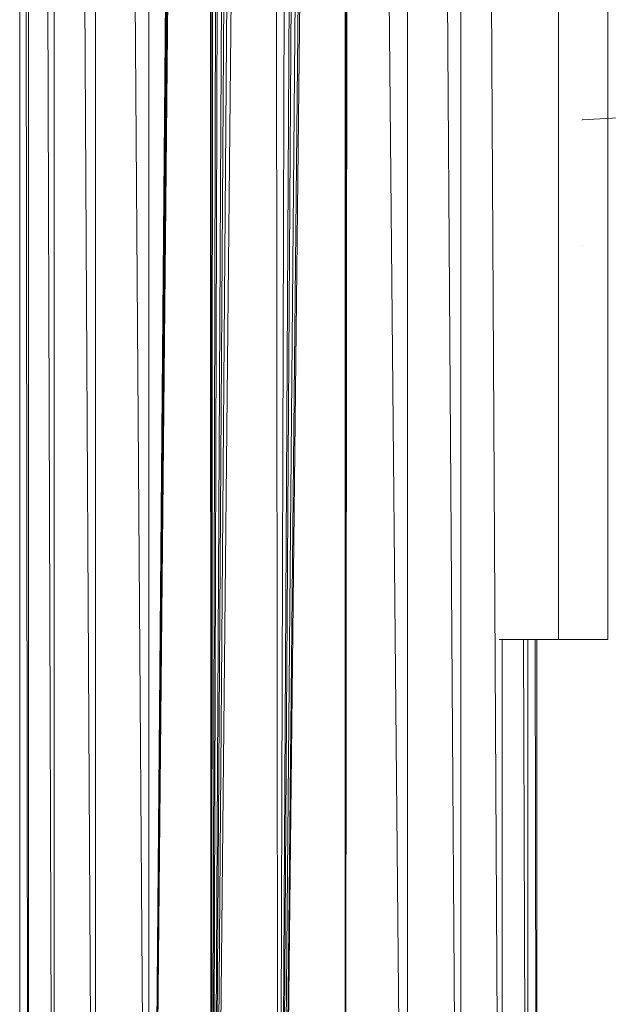
# Model space of a CAD drawing. Units: inches. Extents: x 9 to 6729, y 6 to 4758.
# Drawn here: x 3411 to 3539, y 1853 to 2069 of the extents above; entities that cross this region are included whole.
import ezdxf

# ---------------------------------------------------------------- set-up
doc = ezdxf.new("R2010")
doc.units = ezdxf.units.IN
doc.header["$MEASUREMENT"] = 0

# ---------------------------------------------------------------- blocks, each defined once
blk = doc.blocks.new('78_DWG-539476-North')
at = {"lineweight": 9}
for p, q in [((1487.57, 0), (1487.57, 1684.02)), ((1487.57, 1684.02), (1489.5, 0)), ((1489.5, 0), (1489.5, 1684.02)), ((1489.5, 1684.02), (1495.12, 0)), ((1495.12, 0), (1495.12, 1684.02)), ((1495.12, 1684.02), (1504.1, 0)), ((1515.77, 0), (1504.1, 1684.02)), ((1504.1, 0), (1504.1, 1684.02)), ((1515.77, 0), (1515.77, 1684.02)), ((1583.96, 0), (1583.96, 1555.97)), ((1584.64, 1556.37), (1592.93, 0)), ((1572.26, 1547), (1572.26, 0)), ((1573.2, 1547.84), (1583.96, 0)), ((1515.77, 0), (1528.17, 1439.04)), ((1515.77, 0), (1528.17, 1368.35)), ((1559.84, 1335.91), (1558.63, 0)), ((1559.84, 1335.91), (1572.26, 0)), ((1515.77, 0), (1528.28, 1333.95)), ((1528.82, 1331.4), (1515.77, 0)), ((1529.42, 0), (1528.82, 1331.4)), ((1559.31, 1331.37), (1558.63, 0)), ((1529.42, 0), (1529.42, 1329.3)), ((1558.68, 1329.29), (1544.03, 0)), ((1558.63, 0), (1558.68, 1329.29)), ((1529.42, 0), (1530.14, 1327.54)), ((1544.03, 0), (1557.65, 1327.35)), ((1529.42, 0), (1532.26, 1324.53)), ((1544.03, 0), (1555.65, 1324.39)), ((1529.42, 0), (1533.4, 1323.38)), ((1544.03, 0), (1552.93, 1322.03)), ((1529.42, 0), (1536.38, 1321.3)), ((1529.42, 0), (1537.82, 1320.6)), ((1529.42, 0), (1539.96, 1320)), ((1544.03, 0), (1551.52, 1321.2)), ((1544.03, 0), (1548.12, 1319.9)), ((1529.42, 0), (1542.89, 1319.42)), ((1542.89, 1319.42), (1544.03, 0)), ((1605.23, 286.47), (1605.23, 486.47)), ((1605.23, 286.47), (1605.23, 486.47)), ((1616.02, 286.47), (1616.02, 486.47)), ((1610.4, 400.09), (1657.02, 402.71)), ((1610.4, 400.09), (1610.4, 400.03)), ((1610.4, 372.63), (1610.4, 372.58)), ((1592.31, 286.47), (1605.23, 286.47)), ((1592.93, 0), (1592.93, 286.47)), ((1597.6, 286.47), (1598.56, 0)), ((1598.56, 0), (1598.56, 286.47)), ((1600.18, 286.47), (1600.51, 0)), ((1600.51, 0), (1600.51, 286.47)), ((1605.23, 286.47), (1616.02, 286.47))]:
    blk.add_line(p, q, dxfattribs=at)

msp = doc.modelspace()

# ---------------------------------------------------------------- block references
at = {"lineweight": 9}
msp.add_blockref('78_DWG-539476-North', (1923.17, 1646.77), dxfattribs=at)

doc.saveas('drawing.dxf')
